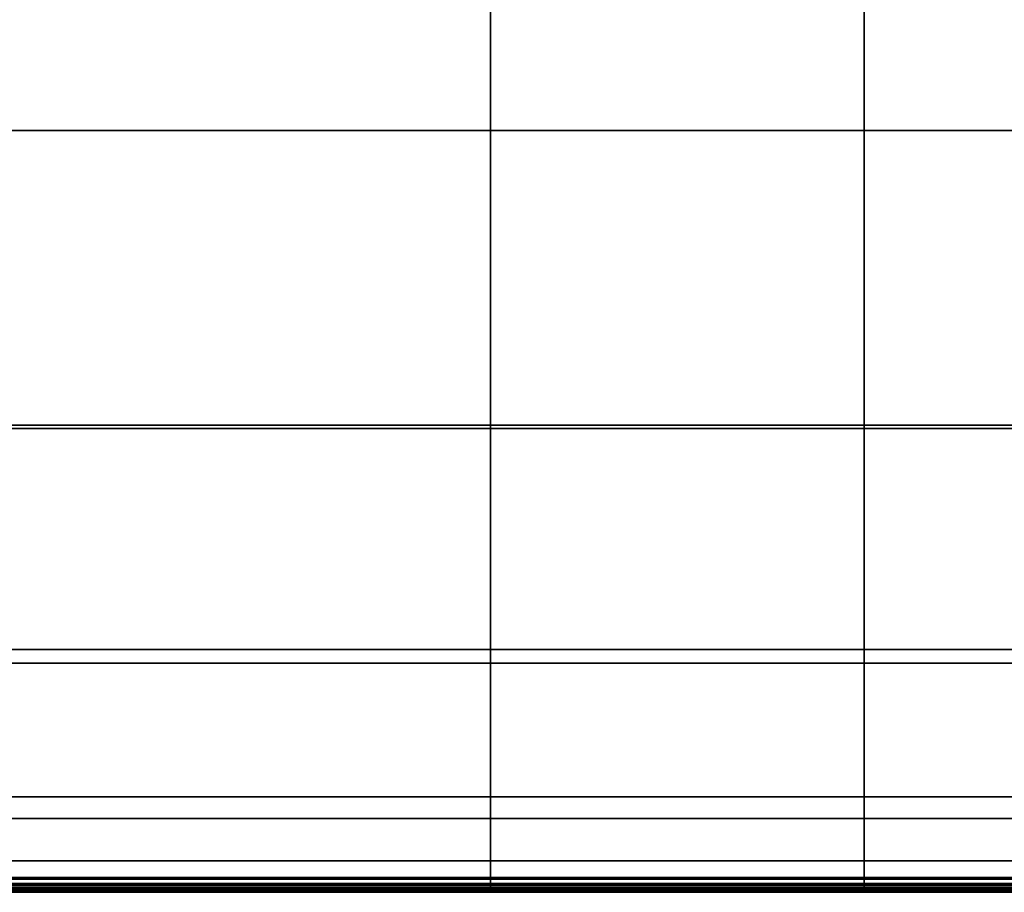
# Model space of a CAD drawing. Units: metres. Extents: x -0.462 to 0.462, y -0.463 to 0.463.
# Drawn here: x 0.236 to 0.349, y -0.45 to -0.35 of the extents above; entities that cross this region are included whole.
import ezdxf

# ---------------------------------------------------------------- set-up
doc = ezdxf.new("R2010")
doc.units = ezdxf.units.M
doc.header["$MEASUREMENT"] = 0
doc.layers.add('Layer001', color=7, linetype='Continuous', true_color=0x876e08)

# ---------------------------------------------------------------- blocks, each defined once
blk = doc.blocks.new('a29c1f14-3b85-4a56-9586-db75f5b9cfe3')
at = {"layer": 'Layer001', "color": 53, "true_color": 0xe0c657, "invisible_edges": 12}
for points in [[(0.22438, -0.32298, 0.42001), (0.22438, -0.36234, 0.42001), (0.28984, -0.36234, 0.42001)], [(0.28984, -0.36234, 0.42001), (0.28984, -0.32298, 0.42001), (0.22438, -0.32298, 0.42001)], [(0.28984, -0.36234, 0.39501), (0.22438, -0.36234, 0.39501), (0.22438, -0.32298, 0.39501)], [(0.22438, -0.32298, 0.39501), (0.28984, -0.32298, 0.39501), (0.28984, -0.36234, 0.39501)], [(0.28984, -0.32298, 0.42001), (0.28984, -0.36234, 0.42001), (0.33284, -0.36234, 0.42001)], [(0.28984, -0.32298, 0.39501), (0.33284, -0.32298, 0.39501), (0.33284, -0.36234, 0.39501)], [(0.33284, -0.36234, 0.42001), (0.33284, -0.32298, 0.42001), (0.28984, -0.32298, 0.42001)], [(0.33284, -0.36234, 0.39501), (0.28984, -0.36234, 0.39501), (0.28984, -0.32298, 0.39501)], [(0.36827, -0.36234, 0.42001), (0.36827, -0.32298, 0.42001), (0.33284, -0.32298, 0.42001)], [(0.33284, -0.32298, 0.42001), (0.33284, -0.36234, 0.42001), (0.36827, -0.36234, 0.42001)], [(0.36827, -0.36234, 0.39501), (0.33284, -0.36234, 0.39501), (0.33284, -0.32298, 0.39501)], [(0.33284, -0.32298, 0.39501), (0.36827, -0.32298, 0.39501), (0.36827, -0.36234, 0.39501)], [(0.22438, -0.36234, 0.42001), (0.22438, -0.39623, 0.42001), (0.28984, -0.39623, 0.42001)], [(0.28984, -0.39623, 0.42001), (0.28984, -0.36234, 0.42001), (0.22438, -0.36234, 0.42001)], [(0.28984, -0.39661, 0.39501), (0.22438, -0.39661, 0.39501), (0.22438, -0.36234, 0.39501)], [(0.22438, -0.36234, 0.39501), (0.28984, -0.36234, 0.39501), (0.28984, -0.39661, 0.39501)], [(0.33284, -0.39623, 0.42001), (0.33284, -0.36234, 0.42001), (0.28984, -0.36234, 0.42001)], [(0.28984, -0.36234, 0.42001), (0.28984, -0.39623, 0.42001), (0.33284, -0.39623, 0.42001)], [(0.28984, -0.36234, 0.39501), (0.33284, -0.36234, 0.39501), (0.33284, -0.39661, 0.39501)], [(0.33284, -0.39661, 0.39501), (0.28984, -0.39661, 0.39501), (0.28984, -0.36234, 0.39501)], [(0.33284, -0.36234, 0.42001), (0.33284, -0.39623, 0.42001), (0.36827, -0.39623, 0.42001)], [(0.36827, -0.39623, 0.42001), (0.36827, -0.36234, 0.42001), (0.33284, -0.36234, 0.42001)], [(0.33284, -0.36234, 0.39501), (0.36827, -0.36234, 0.39501), (0.36827, -0.39661, 0.39501)], [(0.36827, -0.39661, 0.39501), (0.33284, -0.39661, 0.39501), (0.33284, -0.36234, 0.39501)], [(0.22438, -0.42203, 0.42001), (0.28984, -0.42203, 0.42001), (0.28984, -0.39623, 0.42001)], [(0.28984, -0.39623, 0.42001), (0.22438, -0.39623, 0.42001), (0.22438, -0.42203, 0.42001)], [(0.33284, -0.39623, 0.42001), (0.28984, -0.39623, 0.42001), (0.28984, -0.42203, 0.42001)], [(0.28984, -0.42203, 0.42001), (0.33284, -0.42203, 0.42001), (0.33284, -0.39623, 0.42001)], [(0.33284, -0.39623, 0.42001), (0.33284, -0.42203, 0.42001), (0.36827, -0.42203, 0.42001)], [(0.36827, -0.42203, 0.42001), (0.36827, -0.39623, 0.42001), (0.33284, -0.39623, 0.42001)], [(0.22438, -0.39661, 0.39501), (0.28984, -0.39661, 0.39501), (0.28984, -0.42358, 0.39501)], [(0.28984, -0.42358, 0.39501), (0.22438, -0.42358, 0.39501), (0.22438, -0.39661, 0.39501)], [(0.33284, -0.42358, 0.39501), (0.28984, -0.42358, 0.39501), (0.28984, -0.39661, 0.39501)], [(0.28984, -0.39661, 0.39501), (0.33284, -0.39661, 0.39501), (0.33284, -0.42358, 0.39501)], [(0.36827, -0.42358, 0.39501), (0.33284, -0.42358, 0.39501), (0.33284, -0.39661, 0.39501)], [(0.33284, -0.39661, 0.39501), (0.36827, -0.39661, 0.39501), (0.36827, -0.42358, 0.39501)], [(0.28984, -0.42203, 0.42001), (0.22438, -0.42203, 0.42001), (0.22438, -0.43898, 0.42)], [(0.22438, -0.43898, 0.42), (0.28984, -0.43898, 0.42), (0.28984, -0.42203, 0.42001)], [(0.28984, -0.43898, 0.42), (0.33284, -0.43898, 0.42), (0.33284, -0.42203, 0.42001)], [(0.33284, -0.42203, 0.42001), (0.28984, -0.42203, 0.42001), (0.28984, -0.43898, 0.42)], [(0.36827, -0.43898, 0.42), (0.36827, -0.42203, 0.42001), (0.33284, -0.42203, 0.42001)], [(0.33284, -0.42203, 0.42001), (0.33284, -0.43898, 0.42), (0.36827, -0.43898, 0.42)], [(0.28984, -0.44144, 0.39501), (0.22438, -0.44144, 0.39501), (0.22438, -0.42358, 0.39501)], [(0.22438, -0.42358, 0.39501), (0.28984, -0.42358, 0.39501), (0.28984, -0.44144, 0.39501)], [(0.28984, -0.42358, 0.39501), (0.33284, -0.42358, 0.39501), (0.33284, -0.44144, 0.39501)], [(0.33284, -0.44144, 0.39501), (0.28984, -0.44144, 0.39501), (0.28984, -0.42358, 0.39501)], [(0.33284, -0.42358, 0.39501), (0.36827, -0.42358, 0.39501), (0.36827, -0.44144, 0.39501)], [(0.36827, -0.44144, 0.39501), (0.33284, -0.44144, 0.39501), (0.33284, -0.42358, 0.39501)], [(0.22438, -0.44631, 0.41999), (0.28984, -0.44631, 0.41999), (0.28984, -0.43898, 0.42)], [(0.28984, -0.43898, 0.42), (0.22438, -0.43898, 0.42), (0.22438, -0.44631, 0.41999)], [(0.28984, -0.44631, 0.41999), (0.33284, -0.44631, 0.41999), (0.33284, -0.43898, 0.42)], [(0.33284, -0.43898, 0.42), (0.28984, -0.43898, 0.42), (0.28984, -0.44631, 0.41999)], [(0.22438, -0.44144, 0.39501), (0.28984, -0.44144, 0.39501), (0.28984, -0.44844, 0.39501)], [(0.28984, -0.44844, 0.39501), (0.22438, -0.44844, 0.39501), (0.22438, -0.44144, 0.39501)], [(0.33284, -0.44844, 0.39501), (0.28984, -0.44844, 0.39501), (0.28984, -0.44144, 0.39501)], [(0.28984, -0.44144, 0.39501), (0.33284, -0.44144, 0.39501), (0.33284, -0.44844, 0.39501)], [(0.33284, -0.44844, 0.39501), (0.33284, -0.44144, 0.39501), (0.36827, -0.44144, 0.39501)], [(0.28984, -0.44631, 0.41999), (0.22438, -0.44631, 0.41999), (0.22438, -0.44823, 0.41959)], [(0.22438, -0.44823, 0.41959), (0.28984, -0.44823, 0.41959), (0.28984, -0.44631, 0.41999)], [(0.33284, -0.44631, 0.41999), (0.28984, -0.44631, 0.41999), (0.28984, -0.44823, 0.41959)], [(0.28984, -0.44823, 0.41959), (0.22438, -0.44823, 0.41959), (0.22438, -0.44892, 0.41842)], [(0.22438, -0.44892, 0.41842), (0.28984, -0.44892, 0.41842), (0.28984, -0.44823, 0.41959)], [(0.22438, -0.44844, 0.39501), (0.28984, -0.44844, 0.39501), (0.28984, -0.4496, 0.39532)], [(0.28984, -0.4496, 0.39532), (0.22438, -0.4496, 0.39532), (0.22438, -0.44844, 0.39501)], [(0.28984, -0.44892, 0.41842), (0.22438, -0.44892, 0.41842), (0.22438, -0.44903, 0.41609)], [(0.22438, -0.44903, 0.41609), (0.28984, -0.44903, 0.41609), (0.28984, -0.44892, 0.41842)], [(0.22438, -0.44903, 0.41609), (0.22438, -0.44921, 0.4122), (0.28984, -0.44921, 0.4122)], [(0.28984, -0.44921, 0.4122), (0.28984, -0.44903, 0.41609), (0.22438, -0.44903, 0.41609)], [(0.22438, -0.44921, 0.4122), (0.22438, -0.44943, 0.40745), (0.28984, -0.44943, 0.40745)], [(0.28984, -0.44943, 0.40745), (0.28984, -0.44921, 0.4122), (0.22438, -0.44921, 0.4122)], [(0.28984, -0.44965, 0.40254), (0.28984, -0.44943, 0.40745), (0.22438, -0.44943, 0.40745)], [(0.22438, -0.44943, 0.40745), (0.22438, -0.44965, 0.40254), (0.28984, -0.44965, 0.40254)], [(0.28984, -0.44844, 0.39501), (0.33284, -0.44844, 0.39501), (0.33284, -0.4496, 0.39532)], [(0.33284, -0.4496, 0.39532), (0.28984, -0.4496, 0.39532), (0.28984, -0.44844, 0.39501)], [(0.28984, -0.44943, 0.40745), (0.28984, -0.44965, 0.40254), (0.33284, -0.44965, 0.40254)], [(0.22438, -0.4496, 0.39532), (0.28984, -0.4496, 0.39532), (0.28984, -0.44994, 0.39627)], [(0.28984, -0.44994, 0.39627), (0.22438, -0.44994, 0.39627), (0.22438, -0.4496, 0.39532)], [(0.28984, -0.44984, 0.39847), (0.28984, -0.44965, 0.40254), (0.22438, -0.44965, 0.40254)], [(0.22438, -0.44965, 0.40254), (0.22438, -0.44984, 0.39847), (0.28984, -0.44984, 0.39847)], [(0.28984, -0.44984, 0.39847), (0.22438, -0.44984, 0.39847), (0.22438, -0.44994, 0.39627)], [(0.22438, -0.44994, 0.39627), (0.28984, -0.44994, 0.39627), (0.28984, -0.44984, 0.39847)], [(0.28984, -0.4496, 0.39532), (0.33284, -0.4496, 0.39532), (0.33284, -0.44994, 0.39627)], [(0.33284, -0.44994, 0.39627), (0.28984, -0.44994, 0.39627), (0.28984, -0.4496, 0.39532)], [(0.28984, -0.44965, 0.40254), (0.28984, -0.44984, 0.39847), (0.33284, -0.44984, 0.39847)], [(0.33284, -0.44984, 0.39847), (0.33284, -0.44965, 0.40254), (0.28984, -0.44965, 0.40254)], [(0.28984, -0.44994, 0.39627), (0.33284, -0.44994, 0.39627), (0.33284, -0.44984, 0.39847)], [(0.33284, -0.44984, 0.39847), (0.28984, -0.44984, 0.39847), (0.28984, -0.44994, 0.39627)]]:
    blk.add_3dface(points, dxfattribs=at)
blk = doc.blocks.new('75d7efc7-07b4-476a-81d3-1f37ae67536c')
at = {"layer": 'Layer001', "color": 53, "true_color": 0xe0c657, "invisible_edges": 12}
for points in [[(0.33284, -0.43898, 0.42), (0.33284, -0.44631, 0.41999), (0.36827, -0.44631, 0.41999)], [(0.36827, -0.44631, 0.41999), (0.36827, -0.43898, 0.42), (0.33284, -0.43898, 0.42)], [(0.36827, -0.44144, 0.39501), (0.36827, -0.44844, 0.39501), (0.33284, -0.44844, 0.39501)], [(0.28984, -0.44823, 0.41959), (0.33284, -0.44823, 0.41959), (0.33284, -0.44631, 0.41999)], [(0.33284, -0.44631, 0.41999), (0.33284, -0.44823, 0.41959), (0.36827, -0.44823, 0.41959)], [(0.36827, -0.44823, 0.41959), (0.36827, -0.44631, 0.41999), (0.33284, -0.44631, 0.41999)], [(0.28984, -0.44892, 0.41842), (0.33284, -0.44892, 0.41842), (0.33284, -0.44823, 0.41959)], [(0.33284, -0.44823, 0.41959), (0.28984, -0.44823, 0.41959), (0.28984, -0.44892, 0.41842)], [(0.33284, -0.44892, 0.41842), (0.36827, -0.44892, 0.41842), (0.36827, -0.44823, 0.41959)], [(0.36827, -0.44823, 0.41959), (0.33284, -0.44823, 0.41959), (0.33284, -0.44892, 0.41842)], [(0.28984, -0.44903, 0.41609), (0.33284, -0.44903, 0.41609), (0.33284, -0.44892, 0.41842)], [(0.33284, -0.44892, 0.41842), (0.28984, -0.44892, 0.41842), (0.28984, -0.44903, 0.41609)], [(0.28984, -0.44903, 0.41609), (0.28984, -0.44921, 0.4122), (0.33284, -0.44921, 0.4122)], [(0.33284, -0.44921, 0.4122), (0.33284, -0.44903, 0.41609), (0.28984, -0.44903, 0.41609)], [(0.33284, -0.44943, 0.40745), (0.33284, -0.44921, 0.4122), (0.28984, -0.44921, 0.4122)], [(0.28984, -0.44921, 0.4122), (0.28984, -0.44943, 0.40745), (0.33284, -0.44943, 0.40745)], [(0.33284, -0.44965, 0.40254), (0.33284, -0.44943, 0.40745), (0.28984, -0.44943, 0.40745)], [(0.36827, -0.44844, 0.39501), (0.36827, -0.4496, 0.39532), (0.33284, -0.4496, 0.39532)], [(0.33284, -0.4496, 0.39532), (0.33284, -0.44844, 0.39501), (0.36827, -0.44844, 0.39501)], [(0.33284, -0.44903, 0.41609), (0.36827, -0.44903, 0.41609), (0.36827, -0.44892, 0.41842)], [(0.36827, -0.44892, 0.41842), (0.33284, -0.44892, 0.41842), (0.33284, -0.44903, 0.41609)], [(0.36827, -0.44903, 0.41609), (0.33284, -0.44903, 0.41609), (0.33284, -0.44921, 0.4122)], [(0.33284, -0.44921, 0.4122), (0.36827, -0.44921, 0.4122), (0.36827, -0.44903, 0.41609)], [(0.33284, -0.44943, 0.40745), (0.36827, -0.44943, 0.40745), (0.36827, -0.44921, 0.4122)], [(0.36827, -0.44921, 0.4122), (0.33284, -0.44921, 0.4122), (0.33284, -0.44943, 0.40745)], [(0.36827, -0.44943, 0.40745), (0.33284, -0.44943, 0.40745), (0.33284, -0.44965, 0.40254)], [(0.33284, -0.44965, 0.40254), (0.36827, -0.44965, 0.40254), (0.36827, -0.44943, 0.40745)], [(0.36827, -0.4496, 0.39532), (0.36827, -0.44994, 0.39627), (0.33284, -0.44994, 0.39627)], [(0.33284, -0.44994, 0.39627), (0.33284, -0.4496, 0.39532), (0.36827, -0.4496, 0.39532)], [(0.36827, -0.44965, 0.40254), (0.33284, -0.44965, 0.40254), (0.33284, -0.44984, 0.39847)], [(0.33284, -0.44984, 0.39847), (0.36827, -0.44984, 0.39847), (0.36827, -0.44965, 0.40254)], [(0.33284, -0.44984, 0.39847), (0.33284, -0.44994, 0.39627), (0.36827, -0.44994, 0.39627)], [(0.36827, -0.44994, 0.39627), (0.36827, -0.44984, 0.39847), (0.33284, -0.44984, 0.39847)]]:
    blk.add_3dface(points, dxfattribs=at)
blk.add_blockref('a29c1f14-3b85-4a56-9586-db75f5b9cfe3', (0, 0))

msp = doc.modelspace()

# ---------------------------------------------------------------- block references
msp.add_blockref('75d7efc7-07b4-476a-81d3-1f37ae67536c', (0, 0, 0.00008))

doc.saveas('drawing.dxf')
